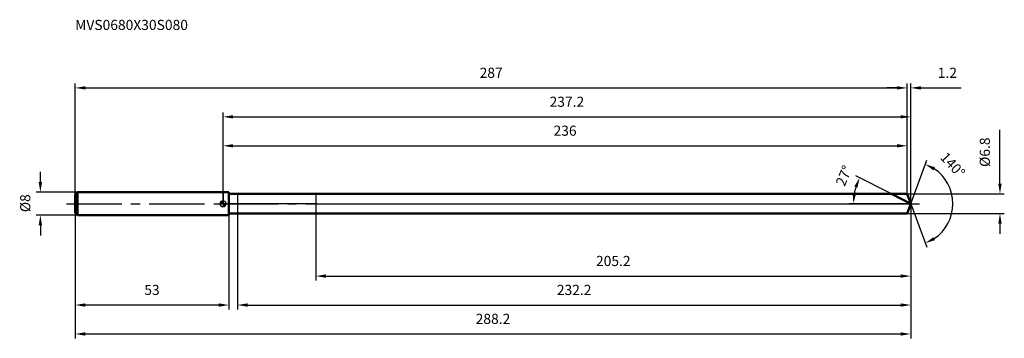
# Model space of a CAD drawing. Units: millimetres. Extents: x -70 to 270, y -46 to 64.
import ezdxf

# ---------------------------------------------------------------- set-up
doc = ezdxf.new("R2010")
doc.units = ezdxf.units.MM
doc.linetypes.add('CENTER2', pattern=[28.575, 19.05, -3.175, 3.175, -3.175])
for name, color, linetype, lineweight in [('1', 4, 'Continuous', 50), ('2', 7, 'Continuous', 25), ('4', 2, 'CENTER2', 25), ('cut', 1, 'Continuous', 25), ('nocut', 7, 'Continuous', 25), ('sk1', 4, 'Continuous', 50), ('sk2', 7, 'Continuous', 25), ('sk4', 2, 'CENTER2', 25), ('sk6', 5, 'Continuous', 35)]:
    doc.layers.add(name, color=color, linetype=linetype, lineweight=lineweight)
doc.layers.add('7', color=5, linetype='Continuous')
doc.styles.add('simplex', font='txt.shx', dxfattribs={"height": 3.5})
doc.styles.get("Standard").update_dxf_attribs({"font": 'txt.shx', "bigfont": '@extfont2.shx'})
doc.dimstyles.new('コピー - ISO-25', dxfattribs={"dimscale": 0, "dimtxt": 3.5, "dimasz": 3.5, "dimexe": 1.5, "dimexo": 0, "dimgap": 2.3, "dimtad": 1, "dimdsep": 46, "dimtxsty": 'simplex', "dimcen": 0.09, "dimclrd": 256, "dimclre": 256, "dimclrt": 256, "dimadec": 0, "dimazin": 0, "dimtfac": 1, "dimtofl": 0, "dimtmove": 0, "dimatfit": 3, "dimfxl": 1, "dimtolj": 1, "dimlwd": -1, "dimlwe": -1, "dimarcsym": 0})

# ---------------------------------------------------------------- blocks, each defined once
blk = doc.blocks.new('zero block')
h = blk.add_hatch(color=7)
h.paths.add_polyline_path([(0, 1, 0.414214), (-1, 0), (0, 0)])
h.paths.add_polyline_path([(1, 0), (0, 0), (0, -1, 0.414214)])
at = {"color": 7, "ltscale": 0.2}
for p, q in [((-1, 0), (1, 0)), ((0, -1), (0, 1))]:
    blk.add_line(p, q, dxfattribs=at)
for start, end in [(90, 180), (180, 270), (0, 90), (270, 0)]:
    blk.add_arc((0, 0), 1, start, end, dxfattribs=at)
blk = doc.blocks.new('*D471')
at = {"layer": 'Defpoints', "color": 0}
for p in [(236, 40), (236, 3.4), (-51, 3.2)]:
    blk.add_point(p, dxfattribs=at)
at = {"layer": 'sk2'}
for p, q in [((-51, 3.2), (-51, 41.5)), ((236, 3.4), (236, 41.5)), ((-47.5, 40), (232.5, 40))]:
    blk.add_line(p, q, dxfattribs=at)
for points in [[(-47.5, 40.58), (-47.5, 39.42), (-51, 40)], [(232.5, 39.42), (232.5, 40.58), (236, 40)]]:
    blk.add_solid(points, dxfattribs=at)
at = {"layer": 'sk2', "insert": (92.5, 46.97), "char_height": 3.5, "attachment_point": 2, "line_spacing_factor": 0.9, "style": 'simplex'}
blk.add_mtext('\\A1;287', dxfattribs=at)
blk = doc.blocks.new('*D472')
at = {"layer": 'Defpoints', "color": 0}
for p in [(-51, -3.2), (2, -3.2), (-51, -35)]:
    blk.add_point(p, dxfattribs=at)
at = {"layer": 'sk2'}
for p, q in [((-51, -3.2), (-51, -36.5)), ((2, -3.2), (2, -36.5)), ((-1.5, -35), (-47.5, -35))]:
    blk.add_line(p, q, dxfattribs=at)
for points in [[(-47.5, -34.42), (-47.5, -35.58), (-51, -35)], [(-1.5, -35.58), (-1.5, -34.42), (2, -35)]]:
    blk.add_solid(points, dxfattribs=at)
at = {"layer": 'sk2', "insert": (-24.5, -28.03), "char_height": 3.5, "attachment_point": 2, "line_spacing_factor": 0.9, "style": 'simplex'}
blk.add_mtext('\\A1;53', dxfattribs=at)
blk = doc.blocks.new('*D473')
at = {"layer": 'Defpoints', "color": 0}
for p in [(-50.2, 4), (-63, -4), (-50.2, -4)]:
    blk.add_point(p, dxfattribs=at)
at = {"layer": 'sk2'}
for p, q in [((-63, 7.5), (-63, 11)), ((-50.2, 4), (-64.5, 4)), ((-50.2, -4), (-64.5, -4)), ((-63, -7.5), (-63, -11))]:
    blk.add_line(p, q, dxfattribs=at)
for points in [[(-63.58, 7.5), (-62.42, 7.5), (-63, 4)], [(-62.42, -7.5), (-63.58, -7.5), (-63, -4)]]:
    blk.add_solid(points, dxfattribs=at)
at = {"layer": 'sk2', "insert": (-69.97, -2.92), "char_height": 3.5, "attachment_point": 1, "rotation": 90, "line_spacing_factor": 0.9, "style": 'simplex'}
blk.add_mtext('\\A1;%%c8', dxfattribs=at)
blk = doc.blocks.new('*D474')
at = {"layer": '2'}
for p, q in [((0, 0), (0, 31.5)), ((237.24, 0), (237.24, 31.5)), ((3.5, 30), (233.74, 30))]:
    blk.add_line(p, q, dxfattribs=at)
for points in [[(3.5, 30.58), (3.5, 29.42), (0, 30)], [(233.74, 29.42), (233.74, 30.58), (237.24, 30)]]:
    blk.add_solid(points, dxfattribs=at)
at = {"layer": 'Defpoints', "color": 0}
for p in [(237.24, 30), (0, 0), (237.24, 0)]:
    blk.add_point(p, dxfattribs=at)
at = {"layer": '2', "insert": (118.62, 36.97), "char_height": 3.5, "attachment_point": 2, "line_spacing_factor": 0.9, "style": 'simplex'}
blk.add_mtext('\\A1;237.2', dxfattribs=at)
blk = doc.blocks.new('*D475')
at = {"layer": '2'}
for p, q in [((236, 3.4), (236, 41.5)), ((237.24, 0), (237.24, 41.5)), ((232.5, 40), (229, 40)), ((240.74, 40), (254.67, 40))]:
    blk.add_line(p, q, dxfattribs=at)
for points in [[(232.5, 39.42), (232.5, 40.58), (236, 40)], [(240.74, 40.58), (240.74, 39.42), (237.24, 40)]]:
    blk.add_solid(points, dxfattribs=at)
at = {"layer": 'Defpoints', "color": 0}
for p in [(236, 40), (236, 3.4), (237.24, 0)]:
    blk.add_point(p, dxfattribs=at)
at = {"layer": '2', "insert": (246.54, 46.97), "char_height": 3.5, "attachment_point": 1, "line_spacing_factor": 0.9, "style": 'simplex'}
blk.add_mtext('\\A1;1.2', dxfattribs=at)
blk = doc.blocks.new('*D476')
at = {"layer": 'Defpoints', "color": 0}
for p in [(-51, 0), (237.24, 0), (237.24, -45)]:
    blk.add_point(p, dxfattribs=at)
at = {"layer": 'sk2'}
for p, q in [((-51, 0), (-51, -46.5)), ((237.24, 0), (237.24, -46.5)), ((-47.5, -45), (233.74, -45))]:
    blk.add_line(p, q, dxfattribs=at)
for points in [[(-47.5, -44.42), (-47.5, -45.58), (-51, -45)], [(233.74, -45.58), (233.74, -44.42), (237.24, -45)]]:
    blk.add_solid(points, dxfattribs=at)
at = {"layer": 'sk2', "insert": (93.12, -38.03), "char_height": 3.5, "attachment_point": 2, "line_spacing_factor": 0.9, "style": 'simplex'}
blk.add_mtext('\\A1;288.2', dxfattribs=at)
blk = doc.blocks.new('*D477')
at = {"layer": '2'}
for p, q in [((268, 6.9), (268, 25.5)), ((236, 3.4), (269.5, 3.4)), ((236, -3.4), (269.5, -3.4)), ((268, -6.9), (268, -10.4))]:
    blk.add_line(p, q, dxfattribs=at)
for points in [[(267.42, 6.9), (268.58, 6.9), (268, 3.4)], [(268.58, -6.9), (267.42, -6.9), (268, -3.4)]]:
    blk.add_solid(points, dxfattribs=at)
at = {"layer": 'Defpoints', "color": 0}
for p in [(236, 3.4), (236, -3.4), (268, -3.4)]:
    blk.add_point(p, dxfattribs=at)
at = {"layer": '2', "insert": (261.03, 12.7), "char_height": 3.5, "attachment_point": 1, "rotation": 90, "line_spacing_factor": 0.9, "style": 'simplex'}
blk.add_mtext('\\A1;%%c6.8', dxfattribs=at)
blk = doc.blocks.new('*D478')
at = {"layer": '2'}
for p, q in [((230.56, 3.4), (218.27, 9.66)), ((237.24, 0), (215.95, 0))]:
    blk.add_line(p, q, dxfattribs=at)
blk.add_arc((237.24, 0), 19.79, 163.1472, 169.8528, dxfattribs=at)
for points in [[(218.84, 5.52), (217.76, 5.95), (219.61, 8.98)], [(217.18, 3.54), (218.34, 3.43), (217.45, 0)]]:
    blk.add_solid(points, dxfattribs=at)
at = {"layer": 'Defpoints', "color": 0}
for p in [(230.56, 3.4), (217.69, 3.1), (230.73, 3.32), (237.24, 0), (237.42, 0)]:
    blk.add_point(p, dxfattribs=at)
at = {"layer": '2', "insert": (212.57, 10.36), "char_height": 3.5, "attachment_point": 2, "rotation": 67.2269, "line_spacing_factor": 0.9, "style": 'simplex'}
blk.add_mtext('\\A1;27%%d', dxfattribs=at)
blk = doc.blocks.new('*D479')
at = {"layer": '2'}
for p, q in [((237.24, -1.6), (237.24, -36.5)), ((5, -3.4), (5, -36.5)), ((8.5, -35), (233.74, -35))]:
    blk.add_line(p, q, dxfattribs=at)
for points in [[(8.5, -34.42), (8.5, -35.58), (5, -35)], [(233.74, -35.58), (233.74, -34.42), (237.24, -35)]]:
    blk.add_solid(points, dxfattribs=at)
at = {"layer": 'Defpoints', "color": 0}
for p in [(237.24, -1.6), (5, -3.4), (237.24, -35)]:
    blk.add_point(p, dxfattribs=at)
at = {"layer": '2', "insert": (121.12, -28.03), "char_height": 3.5, "attachment_point": 2, "line_spacing_factor": 0.9, "style": 'simplex'}
blk.add_mtext('\\A1;232.2', dxfattribs=at)
blk = doc.blocks.new('*D480')
at = {"layer": '2'}
for p, q in [((32, 0), (32, -26.5)), ((237.24, 0), (237.24, -26.5)), ((35.5, -25), (233.74, -25))]:
    blk.add_line(p, q, dxfattribs=at)
for points in [[(35.5, -24.42), (35.5, -25.58), (32, -25)], [(233.74, -25.58), (233.74, -24.42), (237.24, -25)]]:
    blk.add_solid(points, dxfattribs=at)
at = {"layer": 'Defpoints', "color": 0}
for p in [(32, 0), (237.24, 0), (237.24, -25)]:
    blk.add_point(p, dxfattribs=at)
at = {"layer": '2', "insert": (134.62, -18.03), "char_height": 3.5, "attachment_point": 2, "line_spacing_factor": 0.9, "style": 'simplex'}
blk.add_mtext('\\A1;205.2', dxfattribs=at)
blk = doc.blocks.new('*D481')
at = {"layer": '2'}
for p, q in [((0, 0), (0, 21.5)), ((236, 3.4), (236, 21.5)), ((3.5, 20), (232.5, 20))]:
    blk.add_line(p, q, dxfattribs=at)
for points in [[(3.5, 20.58), (3.5, 19.42), (0, 20)], [(232.5, 19.42), (232.5, 20.58), (236, 20)]]:
    blk.add_solid(points, dxfattribs=at)
at = {"layer": 'Defpoints', "color": 0}
for p in [(236, 20), (236, 3.4), (0, 0)]:
    blk.add_point(p, dxfattribs=at)
at = {"layer": '2', "insert": (118, 26.97), "char_height": 3.5, "attachment_point": 2, "line_spacing_factor": 0.9, "style": 'simplex'}
blk.add_mtext('\\A1;236', dxfattribs=at)
blk = doc.blocks.new('*D482')
at = {"layer": '2'}
for q in [(242.72, 15.05), (242.72, -15.05)]:
    blk.add_line((237.24, 0), q, dxfattribs=at)
blk.add_arc((237.24, 0), 14.52, 303.8454, 56.1546, dxfattribs=at)
for points in [[(245.59, 12.58), (245.06, 11.54), (242.2, 13.64)], [(245.06, -11.54), (245.59, -12.58), (242.2, -13.64)]]:
    blk.add_solid(points, dxfattribs=at)
at = {"layer": 'Defpoints', "color": 0}
for p in [(237.21, 0.07), (237.24, 0), (237.24, 0), (237.21, -0.07), (250.57, -5.75)]:
    blk.add_point(p, dxfattribs=at)
at = {"layer": '2', "insert": (253, 14.6), "char_height": 3.5, "attachment_point": 2, "rotation": 312.8217, "line_spacing_factor": 0.9, "style": 'simplex'}
blk.add_mtext('\\A1;140%%d', dxfattribs=at)

msp = doc.modelspace()

# ---------------------------------------------------------------- linework, layer by layer
at = {"layer": '1'}
for p, q in [((2, 4), (0, 4)), ((2, 4), (2, -4)), ((2, 3.4), (236, 3.4)), ((237.24, 0), (230.56, 3.4)), ((236, 3.4), (237.24, 0)), ((237.24, 0), (236, -3.4)), ((0, -4), (2, -4)), ((236, -3.4), (2, -3.4))]:
    msp.add_line(p, q, dxfattribs=at)
at = {"layer": '4'}
msp.add_line((0, 0), (240.24, 0), dxfattribs=at)
at = {"layer": '7'}
for p, q in [((5, 3.4), (5, -3.4)), ((5, 3.4), (236, 3.4)), ((236, 3.4), (237.24, 0)), ((237.24, 0), (236, -3.4)), ((236, -3.4), (5, -3.4))]:
    msp.add_line(p, q, dxfattribs=at)
at = {"layer": 'cut'}
for p, q in [((32, 3.4), (32, 0)), ((236, 3.4), (32, 3.4)), ((236, 3.4), (237.24, 0)), ((32, 0), (237.24, 0))]:
    msp.add_line(p, q, dxfattribs=at)
at = {"layer": 'nocut'}
for p, q in [((0, 4), (0, 0)), ((2, 4), (0, 4)), ((2, 3.4), (2, 4)), ((2, 3.4), (32, 3.4)), ((32, 3.4), (32, 0)), ((32, 0), (0, 0))]:
    msp.add_line(p, q, dxfattribs=at)
at = {"layer": 'sk1'}
for p, q in [((-51, 3.2), (-50.2, 4)), ((-50.2, 4), (-50.2, -4)), ((0, 4), (-50.2, 4)), ((-51, 3.2), (-51, -3.2)), ((-51, -3.2), (-50.2, -4)), ((-50.2, -4), (0, -4))]:
    msp.add_line(p, q, dxfattribs=at)
at = {"layer": 'sk4'}
msp.add_line((-54, 0), (0, 0), dxfattribs=at)

# ---------------------------------------------------------------- block references
at = {"rotation": 180}
msp.add_blockref('zero block', (0, 0), dxfattribs=at)

# ---------------------------------------------------------------- texts
at = {"layer": 'sk6', "insert": (-51, 63.5), "char_height": 3.5, "width": 41.65, "attachment_point": 1, "line_spacing_factor": 0.9}
msp.add_mtext('MVS0680X30S080', dxfattribs=at)

# ---------------------------------------------------------------- dimensions: what is measured, and where the dimension line sits
at = {"layer": '2'}
dim = msp.add_linear_dim(base=(236, 40), p1=(237.24, 0), p2=(236, 3.4), angle=180, dimstyle='コピー - ISO-25', override={"dimscale": 1, "dimdec": 1}, dxfattribs=at)
dim.commit()
dim.dimension.update_dxf_attribs({"geometry": '*D475', "text_midpoint": (249.45, 40), "dimtype": 160})
for base, p1, p2, picture, middle in [((237.24, 30), (0, 0), (237.24, 0), '*D474', (118.62, 30)), ((236, 20), (0, 0), (236, 3.4), '*D481', (118, 20)), ((237.24, -25), (32, 0), (237.24, 0), '*D480', (134.62, -25)), ((237.24, -35), (5, -3.4), (237.24, -1.6), '*D479', (121.12, -35))]:
    dim = msp.add_linear_dim(base=base, p1=p1, p2=p2, dimstyle='コピー - ISO-25', override={"dimscale": 1, "dimdec": 1}, dxfattribs=at)
    dim.commit()
    dim.dimension.update_dxf_attribs({"geometry": picture, "text_midpoint": middle, "dimtype": 160})
dim = msp.add_linear_dim(base=(268, -3.4), p1=(236, 3.4), p2=(236, -3.4), angle=270, text='%%c<>', dimstyle='コピー - ISO-25', override={"dimscale": 1, "dimdec": 1}, dxfattribs=at)
dim.commit()
dim.dimension.update_dxf_attribs({"geometry": '*D477', "text_midpoint": (268, 17.95), "dimtype": 160})
for base, line1, line2, picture, middle in [((250.5693, -5.7508), ((237.213, 0.0674), (237.2375, 0)), ((237.213, -0.0674), (237.2375, 0)), '*D482', (247.8869, 9.869)), ((217.6927, 3.0956), ((230.7304, 3.3155), (230.5646, 3.4)), ((237.4236, 0), (237.2375, 0)), '*D478', (218.9917, 7.6598))]:
    dim = msp.add_angular_dim_2l(base=base, line1=line1, line2=line2, dimstyle='コピー - ISO-25', override={"dimscale": 1, "dimdec": 1}, dxfattribs=at)
    dim.commit()
    dim.dimension.update_dxf_attribs({"geometry": picture, "text_midpoint": middle, "dimtype": 162})
at = {"layer": 'sk2'}
for base, p1, p2, picture, middle in [((236, 40), (-51, 3.2), (236, 3.4), '*D471', (92.5, 40)), ((237.24, -45), (-51, 0), (237.24, 0), '*D476', (93.12, -45))]:
    dim = msp.add_linear_dim(base=base, p1=p1, p2=p2, dimstyle='コピー - ISO-25', override={"dimscale": 1, "dimdec": 1}, dxfattribs=at)
    dim.commit()
    dim.dimension.update_dxf_attribs({"geometry": picture, "text_midpoint": middle, "dimtype": 160})
dim = msp.add_linear_dim(base=(-63, -4), p1=(-50.2, 4), p2=(-50.2, -4), angle=270, text='%%c<>', dimstyle='コピー - ISO-25', override={"dimscale": 1, "dimdec": 1}, dxfattribs=at)
dim.commit()
dim.dimension.update_dxf_attribs({"geometry": '*D473', "text_midpoint": (-63, 0), "dimtype": 160})
dim = msp.add_linear_dim(base=(-51, -35), p1=(2, -3.2), p2=(-51, -3.2), angle=180, dimstyle='コピー - ISO-25', override={"dimscale": 1, "dimdec": 1}, dxfattribs=at)
dim.commit()
dim.dimension.update_dxf_attribs({"geometry": '*D472', "text_midpoint": (-24.5, -35), "dimtype": 160})

doc.saveas('drawing.dxf')
